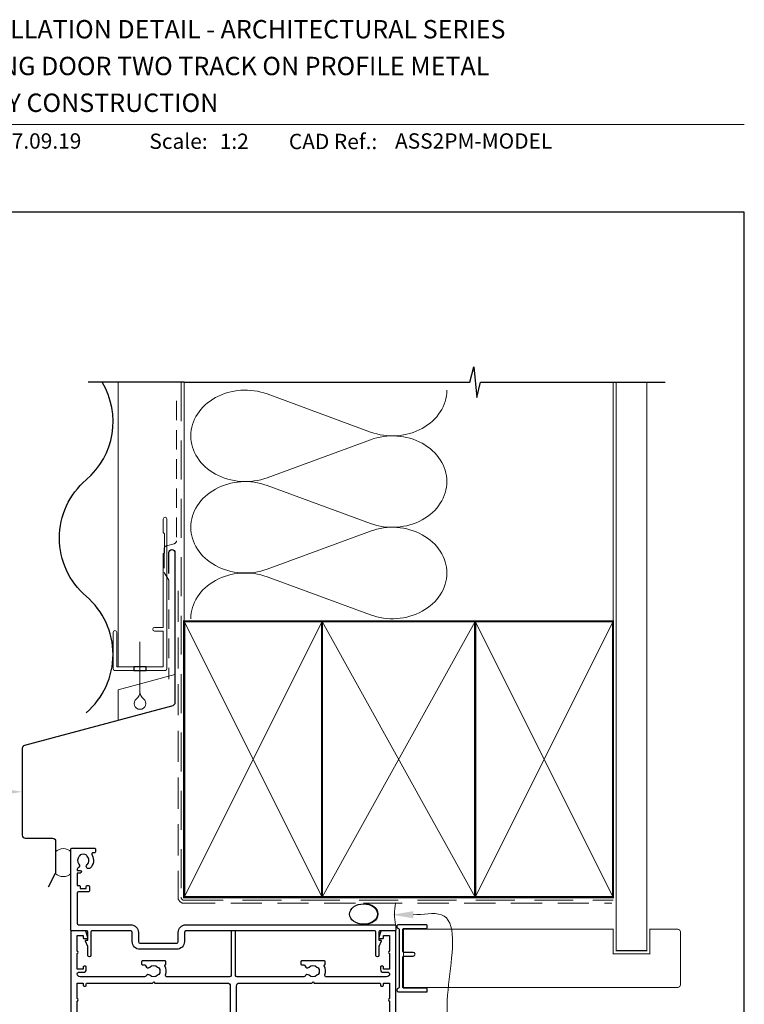
# Model space of a CAD drawing. Units: millimetres. Extents: x 23 to 1863, y -511 to 568.
# Drawn here: x 143 to 379, y 241 to 562 of the extents above; entities that cross this region are included whole.
import ezdxf

# ---------------------------------------------------------------- set-up
doc = ezdxf.new("R2010")
doc.units = ezdxf.units.MM
doc.header["$MEASUREMENT"] = 0
doc.linetypes.add('DASHED', pattern=[19.049999999999997, 12.7, -6.35])
doc.layers.get('Defpoints').update_dxf_attribs({"color": 1})
doc.layers.add('APL Joinery', color=2, linetype='Continuous')
doc.styles.add('Arial-Bold', font='arialbd.ttf')
doc.styles.add('Arial-Regular', font='arial.ttf')

# ---------------------------------------------------------------- blocks, each defined once
blk = doc.blocks.new('drop1')
at = {"layer": 'APL Joinery', "color": 8, "linetype": 'DASHED', "lineweight": 9, "ltscale": 20}
blk.add_lwpolyline([(1.084178711607819e-05, -8.089804658571211), (-1.084178711607819e-05, 8.089804658571211)], dxfattribs=at)
at = {"layer": 'APL Joinery', "color": 2, "lineweight": 25}
blk.add_lwpolyline([(-2, -1.200000000000728), (2, -1.200000000000728), (2, 0), (-2, 0)], close=True, dxfattribs=at)
at = {"layer": 'APL Joinery', "color": 8, "linetype": 'Continuous', "lineweight": 9, "ltscale": 0.2}
blk.add_lwpolyline([(-2.584035428299103e-06, -8.101934976573375, -0.2322167482194448), (-1.174939544554036, -10.47087173113277, 2.918303414082896), (1.166624409314863, -10.46439813741699, -0.2321533121660029), (1.084178711607819e-05, -8.089804658571211)], format="xyb", dxfattribs=at)
blk = doc.blocks.new('sealant')
at = {"layer": 'APL Joinery', "color": 9, "lineweight": 20}
blk.add_lwpolyline([(-10.45984990004368, -7), (0, -7, -0.1068061593530725), (0, 0), (-10.45984990004368, 0)], format="xyb", dxfattribs=at)
at = {"layer": 'APL Joinery', "color": 9, "lineweight": 20, "extrusion": (0, 0, -1)}
blk.add_ellipse((-10.45984990004368, -3.5), major_axis=(4.773875349063309, 6.177307532319916e-14), ratio=0.7331569729165103, start_param=-1.570796326794887, end_param=1.570796326794906, dxfattribs=at)
at = {"layer": 'APL Joinery', "color": 7, "lineweight": 25}
blk.add_ellipse((-10.45984990004368, -3.500000000000199), major_axis=(-4.563137715513591, 3.552713678800501e-14), ratio=0.7286652753643074, dxfattribs=at)

msp = doc.modelspace()

# ---------------------------------------------------------------- linework, layer by layer
at = {"layer": 'APL Joinery', "color": 7, "lineweight": 9}
msp.add_line((109.1692480253803, 528.2264362431373), (379.1900000000001, 528.2264362431373), dxfattribs=at)
at = {"layer": 'APL Joinery', "color": 7, "lineweight": 13}
msp.add_line((174.8598457858857, 351.2783599083754), (174.8598457858784, 444.1351175014091), dxfattribs=at)
at = {"layer": 'APL Joinery', "color": 250, "lineweight": 5}
for p, q in [((223.4508360588971, 440.2816676969914), (257.2008669404074, 427.8710263605971)), ((257.2008669404074, 425.3651585936399), (223.4508360588971, 412.9545060725582)), ((223.4508360588971, 410.4486303820858), (257.2008669404074, 398.0379890456915)), ((257.2008669404074, 395.5321212787344), (223.4508360588971, 383.1214687576526)), ((223.4508360588971, 380.6156065830486), (257.2008669404074, 368.2049652466542))]:
    msp.add_line(p, q, dxfattribs=at)
at = {"layer": 'APL Joinery', "color": 9, "ltscale": 0.7}
for points in [[(196.3598457858857, 444.1351175013427), (289.6098457858857, 444.1351175013427), (290.8598457858857, 449.1351175013427), (291.8598457858857, 439.1351175013427), (293.1098457858857, 444.1351175013425), (336.3598457858857, 444.1351175013425)], [(336.3598457858857, 444.1351175013427), (353.3598457858855, 444.1351175013427)]]:
    msp.add_lwpolyline(points, dxfattribs=at)
at = {"layer": 'APL Joinery', "color": 7, "lineweight": 30}
for points in [[(164.40984578584, 412.2783599083679, 0.3659401912169513), (169.6011424701119, 444.1351175014089, 0.3659401912169513)], [(164.40984578584, 336.2783599083754, 0.4605263157894651), (164.40984578584, 374.2783599083699, -0.4605263157895516), (164.40984578584, 412.2783599083679, -0.4605263157895516)], [(191.3598457858858, 381.683769171478), (191.3598457858858, 388.5188492883888, -0.9999999999999999), (193.3598457858858, 388.5188492883888), (193.3598457858858, 339.5188492883888, -0.3394542588633794), (192.6186648309882, 338.5529234620997), (144.2550090310743, 325.5939209474966, 0.339454258863379), (143.5138280761768, 324.6279951212075), (143.5138280761768, 296.321810667852)], [(143.5138280761768, 296.321810667852, 0.4142135623730951), (144.5138280761768, 295.321810667852), (153.4259366174644, 295.321810667852, -0.414213562373095), (154.4259366174644, 294.321810667852), (154.4259366174644, 284.2381172978828, -0.1229378806219307), (154.3086004136509, 283.7681123799291), (151.958575823884, 279.354793398993)]]:
    msp.add_lwpolyline(points, format="xyb", dxfattribs=at)
at = {"layer": 'APL Joinery', "color": 9}
msp.add_lwpolyline([(196.3598457858857, 444.1351175013427), (165.0026582419337, 444.1351175013427)], dxfattribs=at)
at = {"layer": 'APL Joinery', "color": 8, "linetype": 'DASHED', "lineweight": 5}
msp.add_lwpolyline([(195.3598457858857, 444.1351175013427), (195.3598457858857, 276.0818396366934, 0.4142135623730951), (196.3598457858857, 275.0818396366934), (336.3598457858857, 275.0818396366934)], format="xyb", dxfattribs=at)
at = {"layer": 'APL Joinery', "color": 250, "lineweight": 13}
for points in [[(196.3598457858857, 366.0818396366936), (196.3598457858857, 444.1351175013427)], [(336.3598457858857, 366.0818396366934), (336.3598457858857, 444.1351175013427)]]:
    msp.add_lwpolyline(points, dxfattribs=at)
at = {"layer": 'APL Joinery', "color": 7, "lineweight": 25}
for points, const_width in [([(347.3598457858857, 444.1400814493658), (347.3598457858857, 258.6321817592183), (337.3598457858857, 258.6321817592183), (337.3598457858857, 444.1400814493658)], 0.4), ([(330.6321228977918, 246.6318396368247), (267.9765754706006, 246.6318396368247), (267.9765754706006, 265.6318396368247), (330.6321228977918, 265.6318396368247)], 0.3)]:
    msp.add_lwpolyline(points, dxfattribs=dict(at, const_width=const_width))
at = {"layer": 'APL Joinery', "color": 7, "linetype": 'DASHED', "lineweight": 18, "ltscale": 0.5}
msp.add_lwpolyline([(193.859845785882, 438.0433465475152), (193.859845785882, 392.3939466368346, -0.3394542588634031), (193.1186648309845, 391.4280208105455), (190.6010267407796, 390.7534217174424, 0.3394542588633794), (189.859845785882, 389.7874958911533), (189.859845785882, 382.0395068234014), (191.3598457858857, 379.5135539869174), (191.3598457858857, 347.198502419477)], format="xyb", dxfattribs=at)
at = {"layer": 'APL Joinery', "color": 2, "lineweight": 20}
msp.add_lwpolyline([(173.1598457858385, 362.4795404656592, -0.9999999999999999), (174.3598457858356, 362.4795404656592), (174.3598457858356, 351.2783599083754), (189.5398909339314, 351.2783599083754), (189.5398909339314, 362.934501084584), (186.691018516231, 362.934501084584, -0.9999999999999999), (186.691018516231, 364.1345010845811), (189.5398909339314, 364.1345010845811), (189.5398909339314, 388.0783599083778), (189.9398909339402, 388.4783599083793), (189.9398909339402, 394.6783599083764), (189.5398909339314, 395.0783599083778), (189.5398909339314, 399.4783599083793, -0.9999999999999999), (190.7398909339431, 399.4783599083793), (190.7398909339431, 350.5783599083783, -0.4142135623730284), (190.2398909339431, 350.0783599083783), (173.6598457858385, 350.0783599083783, -0.4142135623728952), (173.1598457858385, 350.5783599083783)], format="xyb", close=True, dxfattribs=at)
at = {"layer": 'APL Joinery', "color": 7, "linetype": 'DASHED', "lineweight": 13, "ltscale": 0.8}
msp.add_lwpolyline([(194.3598457858857, 376.0818396366934), (194.3598457858857, 276.0818396366934, 0.4142135623730951), (196.3598457858857, 274.0818396366934), (335.9135102896212, 274.0818396366935)], format="xyb", dxfattribs=at)
at = {"layer": 'APL Joinery', "color": 7, "lineweight": 35, "const_width": 0.7}
for points in [[(196.3598457858857, 276.0818396366934), (196.3598457858857, 366.0818396366934), (241.3598457858857, 366.0818396366934), (241.3598457858857, 276.0818396366934)], [(241.35983861054, 276.0818396366934), (241.35983861054, 366.0818396366934), (291.35983861054, 366.0818396366934), (291.35983861054, 276.0818396366934)], [(291.3598457858857, 276.0818396366934), (291.3598457858857, 366.0818396366934), (336.3598457858857, 366.0818396366934), (336.3598457858857, 276.0818396366934)]]:
    msp.add_lwpolyline(points, close=True, dxfattribs=at)
at = {"layer": 'APL Joinery', "color": 7, "lineweight": -2, "const_width": 0.7}
msp.add_lwpolyline([(291.3598529612314, 276.0818396366934), (291.3598529612314, 366.0818396366934), (291.3598457858857, 366.0818396366934), (291.3598457858857, 276.0818396366934)], close=True, dxfattribs=at)
at = {"layer": 'APL Joinery', "color": 250, "lineweight": 5}
for points in [[(196.3598457858857, 276.0818396366934), (241.3598457858857, 366.0818396366934)], [(196.3598457858857, 366.0818396366934), (241.3598457858857, 276.0818396366934)], [(241.35983861054, 276.0818396366934), (291.35983861054, 366.0818396366934)], [(241.35983861054, 366.0818396366934), (291.35983861054, 276.0818396366934)], [(291.3598457858857, 276.0818396366934), (336.3598457858857, 366.0818396366934)], [(291.3598457858857, 366.0818396366934), (336.3598457858857, 276.0818396366934)]]:
    msp.add_lwpolyline(points, dxfattribs=at)
at = {"layer": 'APL Joinery', "color": 250}
for points in [[(291.3598529612314, 276.0818396366934), (291.3598457858857, 366.0818396366934)], [(291.3598457858857, 276.0818396366934), (291.3598529612314, 366.0818396366934)]]:
    msp.add_lwpolyline(points, dxfattribs=at)
at = {"layer": 'APL Joinery', "color": 7, "lineweight": 9}
msp.add_lwpolyline([(174.8598457858857, 333.7944622404344), (174.8598457858857, 343.7944622404344), (193.3598457858857, 348.7515223004099)], dxfattribs=at)
at = {"layer": 'APL Joinery', "color": 7, "lineweight": 20}
msp.add_lwpolyline([(154.4259366174644, 290.8967026568544), (154.4259366174644, 283.8548559718697, 0.425090812127454), (159.4259366174644, 283.8548559718697), (159.4259366174644, 290.8967026568544, 0.4250908121274539)], format="xyb", close=True, dxfattribs=at)
at = {"layer": 'APL Joinery', "color": 2, "lineweight": 25}
msp.add_lwpolyline([(162.0421786297645, 286.8539496452506, -0.5246917004122231), (161.7480402351773, 285.6552327478969, 0.311264103520188), (161.4259366174644, 285.1879503095699), (161.4259366174644, 285.0213926535982, 0.414213562373095), (161.6759366174644, 284.7713926536092), (162.4259366174644, 284.7713926536092, -0.9999999999999999), (162.4259366174644, 283.9713926535953), (161.6759366174644, 283.9713926535953, 0.414213562373095), (161.4259366174644, 283.7213926535953), (161.4259366174644, 279.871392653615), (162.2259366174673, 279.871392653615, -0.414213562373095), (162.4259366174644, 279.6713926536106), (162.4259366174644, 278.871392653615), (164.4259366174644, 278.871392653615), (164.4259366174644, 279.621392653615, -0.414213562373095), (164.6759366174644, 279.871392653615), (165.1759366174644, 279.871392653615, -0.414213562373095), (165.4259366174644, 279.621392653615), (165.4259366174644, 278.121392653615, -0.414213562373095), (165.1759366174644, 277.871392653615), (161.9259366174644, 277.871392653615, 0.414213562373095), (161.4259366174644, 277.371392653615), (161.4259366174644, 267.5818396368234, 0.414213562373095), (161.9259366174644, 267.0818396368234), (178.9259366174498, 267.0818396368306, -0.414213562373095), (181.4259366174498, 264.5818396368306), (181.4259366174644, 261.5818396368306, 0.414213562373095), (181.9259366174498, 261.0818396368306), (193.9259366174644, 261.0818396368234, 0.414213562373095), (194.4259366174644, 261.5818396368234), (194.4259366174644, 264.5818396368234, -0.414213562373095), (196.9259366174644, 267.0818396368234), (265.1759366174644, 267.0818396368234, -0.414213562373095), (265.4259366174644, 266.8318396368234), (265.4259366174644, 265.3318396368234, -0.414213562373095), (265.1759366174644, 265.0818396368234), (260.1759366174644, 265.0818396368234, 0.414213562373095), (259.9259366174644, 264.8318396368234), (259.9259366174644, 262.0818396368234), (260.4259366174644, 262.0818396368234, -0.5338017280246368), (260.6571171518569, 261.7366789279697), (259.9259366174644, 259.9603711561833), (259.9259366174644, 257.0862917921443, -0.9999999999999999), (258.9259366174644, 257.0862917921443), (258.9259366174644, 264.8318396368234, 0.414213562373095), (258.6759366174644, 265.0818396368234), (196.9259366174644, 265.0818396368306, 0.414213562373095), (196.4259366174644, 264.5818396368306), (196.4259366174644, 261.5818396368234, -0.414213562373095), (193.9259366174644, 259.0818396368234), (181.9259366174498, 259.0818396368234, -0.414213562373095), (179.4259366174644, 261.5818396368234), (179.4259366174644, 264.5818396368234, 0.414213562373095), (178.9259366174644, 265.0818396368234), (166.1759366174644, 265.0818396368234, 0.414213562373095), (165.9259366174644, 264.8318396368234), (165.9259366174644, 257.0862917921443, -0.9999999999999999), (164.9259366174644, 257.0862917921443), (164.9259366174644, 259.9603711561833), (164.1947560830574, 261.7366789279697, -0.53380172802463), (164.4259366174644, 262.0818396368234), (164.9259366174644, 262.0818396368234), (164.9259366174644, 264.8318396368234, 0.414213562373095), (164.6759366174644, 265.0818396368234), (159.6759366174644, 265.0818396368234, -0.414213562373095), (159.4259366174644, 265.3318396368234), (159.4259366174644, 291.8318396368234, -0.414213562373095), (159.6759366174644, 292.0818396368234), (167.1759366174644, 292.0818396368234, -0.414213562373095), (167.4259366174644, 291.8318396368234), (167.4259366174644, 290.8318396368234, -0.414213562373095), (167.1759366174644, 290.5818396368234), (166.7156934474166, 290.5818396368234, 0.584923139562115), (166.2884523006775, 289.8220993770813, -0.3589993750619788), (165.6807441944672, 285.6042717183884, -0.9999999999958548), (164.6711288615167, 286.713630487797, 0.4390496178058307), (164.6847871973129, 289.4374926962521, -0.1432248589152383), (164.4259366856838, 289.8713926154999, 0.2638204180173673), (162.4034218524154, 289.8586242481799, -0.1432248589117884), (162.1500702744067, 289.4214907386197, 0.4039324889489647)], format="xyb", close=True, dxfattribs=at)
at = {"layer": 'APL Joinery'}
msp.add_lwpolyline([(266.5259348601825, 265.6333114993997), (266.5259348601825, 246.6303677742473, -0.3970778019314863), (266.2906407425355, 246.380800675005, 0.970995930542398), (266.3259348601825, 245.1818396368236), (275.4759348601826, 245.1818396368236, 0.414213562373095), (275.7259348601826, 245.4318396368236), (275.7259348601826, 246.1318396368235, 0.414213562373095), (275.4759348601826, 246.3818396368235), (267.9759348601826, 246.3818396368235, -0.414213562373095), (267.7259348601826, 246.6318396368235), (267.7259348601826, 256.6318396368235, -0.414213562373095), (267.9759348601826, 256.8818396368235), (271.1259348601824, 256.8818396368235, 0.9999999999999999), (271.1259348601824, 258.0818396368235), (267.9759348601826, 258.0818396368235, -0.414213562373095), (267.7259348601826, 258.3318396368235), (267.7259348601826, 265.6318396368235, -0.414213562373095), (267.9759348601826, 265.8818396368235), (275.4759348601826, 265.8818396368235, 0.414213562373095), (275.7259348601826, 266.1318396368235), (275.7259348601826, 266.8318396368235, 0.414213562373095), (275.4759348601826, 267.0818396368235), (266.3259348601825, 267.0818396368235, 0.9709959305423982), (266.2906407425355, 265.882878598642, -0.3970778019315357)], format="xyb", close=True, dxfattribs=at)
at = {"layer": 'APL Joinery', "color": 2, "lineweight": 25}
for points in [[(265.4259366174653, 220.331839636811), (265.4259366174646, 264.8818396368112, 0.4142135623731054), (265.2259366174646, 265.081839636811), (260.9036667493217, 265.081839636811, 0.3394542588634029), (260.4207038361772, 264.7112491593622), (259.9344551608922, 262.8965443980866, 0.4931454260312739), (260.1759366174645, 262.581839636811), (261.1759366174645, 262.581839636811, 0.414213562373095), (261.4259366174645, 262.831839636811), (261.4259366174645, 263.581839636811), (263.4259366174645, 263.581839636811), (263.4259366174645, 258.4818396368111, 0.9999999999999999), (263.4259366174645, 257.6818396368114), (263.4259366174645, 252.581839636811), (261.4259366174645, 252.581839636811), (261.4259366174645, 253.331839636811, 0.414213562373095), (261.1759366174645, 253.581839636811), (260.6759366174645, 253.581839636811, 0.414213562373095), (260.4259366174645, 253.331839636811), (260.4259366174645, 252.581839636811, 0.414213562373095), (261.4259366174645, 251.581839636811), (262.9259366174654, 251.581839636811, -0.414213562373095), (263.4259366174654, 251.081839636811, -0.414213562373095), (262.4259366174654, 250.081839636811), (242.7710488139535, 250.081839636811, -0.5054633634288972), (242.2935639571981, 250.730191285168, 0.1886899672224732), (242.0819448728141, 253.6742814972951, -0.4674336148818816), (242.2417805061055, 254.023012981807, 0.3381387455418662), (242.4259366174626, 254.264186326786), (242.4259366174626, 255.0318396368281, 0.414213562373095), (242.1759366174626, 255.2818396368281), (234.6759366174626, 255.2818396368281, 0.414213562373095), (234.4259366174626, 255.0318396368281), (234.4259366174626, 254.2818396368281, 0.414213562373095), (234.6759366174626, 254.0318396368281), (235.374309155402, 254.0318396368281, -0.3563939586940901), (235.8642071039591, 253.6318396368258, 0.5955450400375715), (237.126039389515, 253.2481857906676, -0.403932488947799), (239.6956814997347, 253.2772941822877, 0.1432248589117351), (240.145696990633, 253.047601376083, -0.2959768337489205), (240.1456969906282, 250.8160778975667, 0.1432248589113568), (239.6956814997081, 250.5863850913693, -0.4039324889475198), (237.1260393894812, 250.6154934829865, 0.5264686506372211), (235.9116676725899, 250.3818396368226, -0.2982166267054693), (235.4534101030893, 250.081839636811), (213.6759366174645, 250.0818396368111, -0.414213562373095), (213.1759366174645, 250.5818396368111), (213.1759366174645, 264.8318396368111, 0.414213562373095), (212.9259366174645, 265.0818396368111), (211.9259366174645, 265.0818396368111, 0.414213562373095), (211.6759366174645, 264.8318396368111), (211.6759366174645, 250.5818396368111, -0.414213562373095), (211.1759366174645, 250.0818396368111), (190.7710488139755, 250.0818396368111, -0.5054633634290352), (190.2935639572209, 250.730191285168, 0.1886899672224732), (190.081944872836, 253.6742814972952, -0.4674336148818637), (190.2417805061273, 254.023012981807, 0.3381387455418686), (190.4259366174844, 254.2641863267861), (190.4259366174844, 255.0318396368282, 0.414213562373095), (190.1759366174844, 255.2818396368282), (182.6759366174844, 255.2818396368282, 0.414213562373095), (182.4259366174844, 255.0318396368282), (182.4259366174844, 254.2818396368282, 0.414213562373095), (182.6759366174844, 254.0318396368282), (183.3743091554238, 254.0318396368282, -0.3563939586940881), (183.864207103981, 253.6318396368259, 0.5955450400375728), (185.1260393895369, 253.2481857906676, -0.403932488947799), (187.6956814997574, 253.2772941822877, 0.1432248589117349), (188.1456969906549, 253.047601376083, -0.2959768337489213), (188.1456969906509, 250.8160778975668, 0.1432248589113565), (187.69568149973, 250.5863850913694, -0.4039324889475199), (185.1260393895039, 250.6154934829866, 0.5264686506372209), (183.9116676726117, 250.3818396368226, -0.2982166267054698), (183.453410103111, 250.0818396368111), (162.4259366174644, 250.0818396368111, -0.414213562373095), (161.4259366174644, 251.0818396368111, -0.414213562373095), (161.9259366174644, 251.5818396368111), (163.4259366174644, 251.5818396368111, 0.414213562373095), (164.4259366174644, 252.5818396368111), (164.4259366174644, 253.3318396368111, 0.414213562373095), (164.1759366174644, 253.5818396368111), (163.6759366174644, 253.5818396368111, 0.414213562373095), (163.4259366174644, 253.3318396368111), (163.4259366174644, 252.5818396368111), (161.4259366174644, 252.5818396368111), (161.4259366174644, 257.6818396368111, 0.9999999999999999), (161.4259366174644, 258.4818396368116), (161.4259366174644, 263.5818396368111), (163.4259366174644, 263.5818396368111), (163.4259366174644, 262.8318396368111, 0.414213562373095), (163.6759366174644, 262.5818396368111), (164.6759366174644, 262.5818396368111, 0.4931454260312745), (164.9174180740371, 262.8965443980867), (164.4311693987526, 264.7112491593623, 0.3394542588634027), (163.9482064856081, 265.0818396368111), (159.6259366174651, 265.0818396368113, 0.4142135623730976), (159.4259366174644, 264.8818396368113), (159.4259366174644, 220.3318396368111, 0.414213562373095)], [(161.4259366174644, 237.0818396368111), (161.4259366174644, 242.1818396368111, 0.9999999999999999), (161.4259366174644, 242.9818396368116), (161.4259366174644, 248.0818396368111), (163.4259366174644, 248.0818396368111), (163.4259366174644, 247.3318396368111, 0.414213562373095), (163.6759366174644, 247.0818396368111), (164.1759366174644, 247.0818396368111, 0.414213562373095), (164.4259366174644, 247.3318396368111), (164.4259366174644, 247.8318396368111, -0.414213562373095), (164.6759366174644, 248.0818396368111), (186.0259366174844, 248.0818396368111), (186.4259366174844, 248.4818396368107), (186.8259366174844, 248.0818396368111), (210.4259366174645, 248.0818396368111, -0.414213562373095), (211.4259366174645, 247.0818396368111), (211.4259366174645, 233.28183963681, -0.414213562373095)], [(213.4259366174645, 233.28183963681), (213.4259366174645, 247.0818396368111, -0.414213562373095), (214.4259366174645, 248.0818396368111), (238.0259366174626, 248.0818396368111), (238.4259366174626, 248.4818396368107), (238.8259366174627, 248.081839636811), (260.1759366174645, 248.081839636811, -0.414213562373095), (260.4259366174645, 247.831839636811), (260.4259366174645, 247.331839636811, 0.414213562373095), (260.6759366174645, 247.081839636811), (261.1759366174645, 247.081839636811, 0.414213562373095), (261.4259366174645, 247.331839636811), (261.4259366174645, 248.081839636811), (263.4259366174645, 248.081839636811), (263.4259366174645, 242.981839636811, 0.9999999999999999), (263.4259366174645, 242.1818396368114), (263.4259366174645, 237.081839636811)]]:
    msp.add_lwpolyline(points, format="xyb", dxfattribs=at)
at = {"layer": 'APL Joinery', "color": 7, "lineweight": 25, "const_width": 0.3}
msp.add_lwpolyline([(325.2577756596093, 265.631839636695), (336.3598457858857, 265.631839636695), (336.3598457858857, 257.631839636695), (348.3598457858857, 257.631839636695), (348.3598457858857, 265.631839636695), (357.3598457858857, 265.631839636695, -0.4142135623730955), (358.3598457858857, 264.631839636695), (358.3598457858857, 247.631839636695, -0.414213562373095), (357.3598457858857, 246.631839636695), (325.2577756596093, 246.631839636695)], format="xyb", dxfattribs=at)
at = {"layer": 'APL Joinery', "color": 250, "lineweight": 5}
for centre, major_axis, ratio, start_param, end_param in [((216.3238441654988, 426.6180706725737), (17.76552643202228, 5.236943562649385e-14), 0.8396324958161576, 1.158002565562929, 3.141592391340665), ((216.3238441654988, 396.7850333576681), (17.76552643202228, 5.032564051890779e-15), 0.8396324958161576, 1.158002565562932, 3.141592391340668), ((216.3238441654988, 366.9520095586309), (-17.76552643202227, 8.977303349774365e-15), 0.8396324958161568, 4.299595219152725, 6.28318504493046)]:
    msp.add_ellipse(centre, major_axis=major_axis, ratio=ratio, start_param=start_param, end_param=end_param, dxfattribs=at)
at = {"layer": 'APL Joinery', "color": 250, "lineweight": 5, "extrusion": (0, 0, -1)}
for centre, major_axis, ratio, start_param, end_param in [((264.3278521733379, 441.5345987842926), (-17.76552643202227, 4.053521773284306e-14), 0.8396324958161582, 3.141592653589791, 5.125182398197492), ((264.3278455128684, 411.7015749852553), (17.76552643202227, 8.977303349774365e-15), 0.8396324958161582, 4.299596206795183, 6.283185307179586), ((216.3238441654988, 426.6180784962588), (-17.76552643202228, 1.686678194554156e-14), 0.8396324958161576, 4.299595219152724, 6.283185044930461), ((264.3278521733379, 411.7015614693871), (-17.76552643202227, 1.292204264765795e-14), 0.8396324958161581, 3.141592653589792, 5.125182398197492), ((216.3238441654988, 396.7850411813532), (-17.76552643202228, 3.659047843495949e-14), 0.839632495816158, 4.299595219152724, 6.283185044930459), ((264.3278455128684, 381.8685376703497), (17.76552643202227, 8.977303349774365e-15), 0.8396324958161582, 4.299596206795183, 6.283185307179586), ((264.3278521733379, 381.8685376703498), (-17.76552643202227, 4.053521773284305e-14), 0.8396324958161581, 3.141592653589791, 5.125182398197492)]:
    msp.add_ellipse(centre, major_axis=major_axis, ratio=ratio, start_param=start_param, end_param=end_param, dxfattribs=at)
at = {"layer": 'APL Joinery', "color": 0, "linetype": 'ByBlock', "lineweight": 13, "start_tangent": (1, 0), "end_tangent": (1, 0)}
msp.add_spline([(271.1206111686679, 270.3535148032524), (280.3359978552689, 270.3535148032524), (287.7042964710145, 231.001676341828)], degree=3, dxfattribs=at)
at = {"layer": 'APL Joinery', "color": 7, "lineweight": 5}
msp.add_solid([(136.5138280761767, 311.6415695611962), (143.5138280761768, 310.4749028945297), (136.5138280761768, 309.3082362278629)], dxfattribs=at)
at = {"layer": 'APL Joinery', "color": 0}
msp.add_solid([(271.1206111686679, 269.1868481365858), (264.1206111686679, 270.3535148032524), (271.1206111686679, 271.5201814699191)], dxfattribs=at)
at = {"layer": 'Defpoints', "color": 8}
for p, q in [((379.1900000000001, 499.5844011615753), (23.19000000000005, 499.5844011615753)), ((379.1900000000001, 19.30270446324562), (379.1900000000001, 499.5844011615753))]:
    msp.add_line(p, q, dxfattribs=at)

# ---------------------------------------------------------------- block references
at = {"layer": 'APL Joinery'}
msp.add_blockref('drop1', (181.9498683598835, 351.2783599083754), dxfattribs=at)
at = {"layer": 'APL Joinery', "color": 8}
msp.add_blockref('sealant', (265.3758504929967, 274.0818396366935), dxfattribs=at)

# ---------------------------------------------------------------- texts
at = {"layer": 'APL Joinery', "color": 7}
for s, height, style, p in [('INSTALLATION DETAIL - ARCHITECTURAL SERIES', 6, 'Arial-Bold', (116.5165371787699, 556.3121209268377)), ('SLIDING DOOR TWO TRACK ON PROFILE METAL', 6, 'Arial-Bold', (116.5165371787699, 544.3121209268377)), ('CAVITY CONSTRUCTION', 6, 'Arial-Bold', (116.5165371787699, 532.3121209268377)), ('27.09.19', 5, 'Arial-Regular', (136.3003565402084, 520.342202119976)), ('Scale:', 5, 'Arial-Bold', (185.020786620327, 520.2569360899623)), ('1:2', 5, 'Arial-Regular', (208.0041140882792, 520.2569360899623)), ('CAD Ref.:', 5, 'Arial-Bold', (230.5406631517897, 520.1750781613781)), ('ASS2PM-MODEL', 5, 'Arial-Regular', (265.1887790430742, 520.3422021199759))]:
    msp.add_text(s, height=height, dxfattribs=dict(at, style=style)).set_placement(p)

doc.saveas('drawing.dxf')
